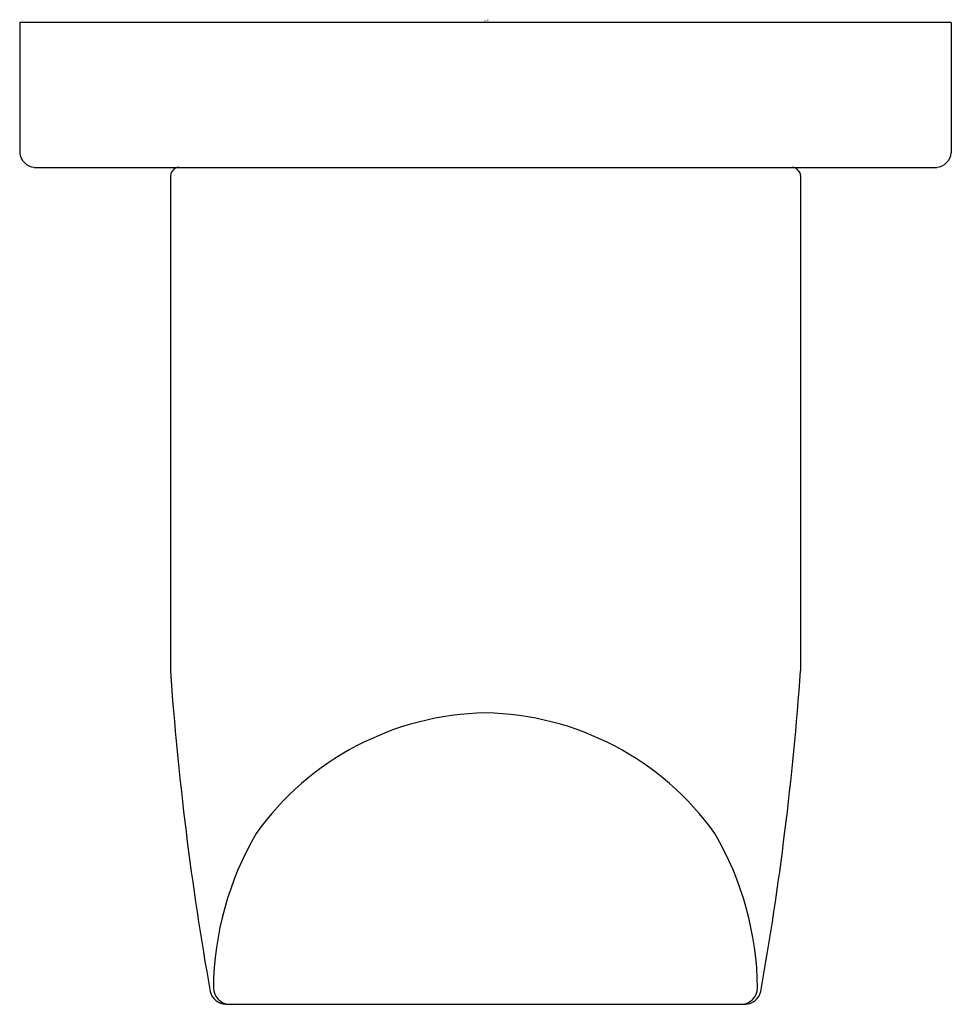
# Model space of a CAD drawing. Extents: x 4109.61 to 4111.39, y 117.79 to 119.66.
import ezdxf

# ---------------------------------------------------------------- set-up
doc = ezdxf.new("R2010")
doc.units = 0
doc.header["$LTSCALE"] = 0.64311
doc.layers.get('0').update_dxf_attribs({"color": 255, "linetype": 'CONTINUOUS'})
doc.layers.get('DEFPOINTS').update_dxf_attribs({"linetype": 'CONTINUOUS'})
doc.styles.get("Standard").update_dxf_attribs({"font": 'txt', "width": 0.8})

msp = doc.modelspace()

# ---------------------------------------------------------------- linework, layer by layer
for p, q in [((4109.6147, 119.6586), (4109.6147, 119.4106)), ((4111.3863, 119.6586), (4109.6147, 119.6586)), ((4111.3863, 119.6586), (4111.3863, 119.4106)), ((4109.6422, 119.383), (4111.3587, 119.383)), ((4109.9012, 119.3673), (4109.9012, 118.4254)), ((4111.0998, 119.3673), (4111.0998, 118.4254)), ((4110.0062, 117.7909), (4110.9947, 117.7909))]:
    msp.add_line(p, q)
for centre, radius, start, end in [((4109.6454, 119.4138), 0.0309, 185.9479, 264.0521), ((4111.3555, 119.4138), 0.0309, 275.9479, 354.0521), ((4109.919, 119.3653), 0.0179, 96.4545, 173.4559), ((4111.082, 119.3653), 0.0179, 6.5441, 83.5455), ((4115.7712, 118.8436), 5.8849, 184.07514, 190.06372), ((4105.2297, 118.8436), 5.8849, 349.93628, 355.92486), ((4110.5108, 117.7961), 0.5493, 91.0768, 144.3935), ((4110.4901, 117.7961), 0.5493, 35.6065, 88.9232), ((4110.5844, 117.814), 0.6015, 149.8754, 179.2404), ((4110.4165, 117.814), 0.6015, 0.7596, 30.1246), ((4110.0085, 117.8235), 0.0327, 194.6872, 266.0845), ((4110.0146, 117.8225), 0.0316, 180.9337, 266.8793), ((4110.9863, 117.8225), 0.0316, 273.1207, 359.0663), ((4110.9925, 117.8235), 0.0327, 273.9155, 345.3128)]:
    msp.add_arc(centre, radius, start, end)

# ---------------------------------------------------------------- texts
at = {"layer": 'DEFPOINTS'}
for tag, p, s in [('TRADENAME', (4110.4974, 119.6612), 'AVID'), ('MODELNUMBER', (4110.4974, 119.6629), 'K-97499T'), ('PRODUCT', (4110.4974, 119.6595), 'ROBE HOOK')]:
    msp.add_attdef(tag, p, s, height=0.001, dxfattribs=at)

doc.saveas('drawing.dxf')
